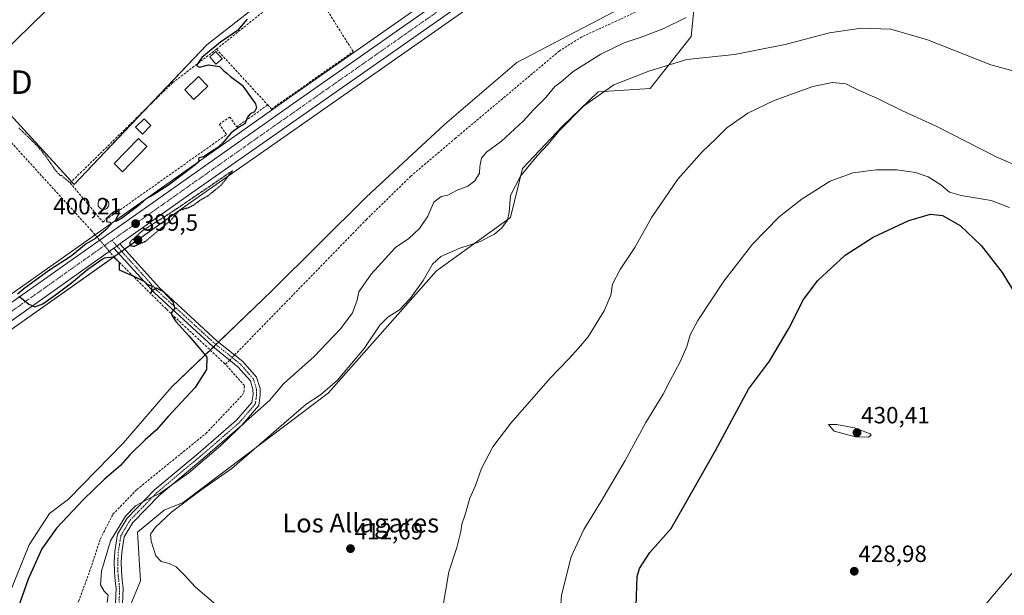
# Model space of a CAD drawing. Units: metres. Extents: x 638518 to 641986, y 4711306 to 4713689.
# Drawn here: x 640665 to 641084, y 4712914 to 4713159 of the extents above; entities that cross this region are included whole.
import ezdxf
from ezdxf.enums import TextEntityAlignment as Align

# ---------------------------------------------------------------- set-up
doc = ezdxf.new("R2010")
doc.units = ezdxf.units.M
doc.header["$MEASUREMENT"] = 0
for name, pattern in [('TRAZO_Y_PUNTO', [1, 0.5, -0.25, 0, -0.25]), ('TRAZOS', [0.75, 0.5, -0.25]), ('TRAZOS2', [0.375, 0.25, -0.125]), ('TRAZOSX2', [1.5, 1, -0.5])]:
    doc.linetypes.add(name, pattern=pattern)
doc.layers.get('0').update_dxf_attribs({"lineweight": 5})
for name, color, linetype, lineweight in [('Alambrada', 19, 'TRAZOS', 0), ('Camino', 19, 'Continuous', 0), ('Camino Cxs', 19, 'Continuous', 0), ('Camino eje', 39, 'TRAZO_Y_PUNTO', 13), ('Carretera de calzada única', 19, 'Continuous', 13), ('Carretera de calzada única Cxs', 19, 'Continuous', 13), ('Carretera de calzada única eje', 19, 'TRAZO_Y_PUNTO', 0), ('Carátula', 7, 'Continuous', 5), ('Corriente artificial lineal', 5, 'TRAZOSX2', 13), ('Corriente artificial lineal oculto', 135, 'TRAZO_Y_PUNTO', 13), ('Cultivos herbáceos CxS', 92, 'Continuous', 0), ('Curva de nivel maestra', 36, 'Continuous', 30), ('Curva de nivel maestra depresión', 36, 'TRAZOS2', 30), ('Curva de nivel normal', 36, 'Continuous', 0), ('Edificación', 1, 'Continuous', 13), ('Edificación Cxs', 1, 'Continuous', 13), ('Edificación ligera', 1, 'Continuous', 0), ('Edificación ligera Cxs', 1, 'Continuous', 0), ('Estanque', 2, 'Continuous', 0), ('Estanque Cxs', 2, 'Continuous', 0), ('Matorral', 135, 'Continuous', 0), ('Matorral CxS', 135, 'Continuous', 0), ('Muro lineal', 1, 'TRAZOSX2', 13), ('Núcleo urbano', 19, 'Continuous', 0), ('Núcleo urbano CxS', 19, 'Continuous', 0), ('Puente lineal', 2, 'TRAZOS2', 0), ('Punto de cota en terreno', 7, 'Continuous', 0), ('Rótulo de punto de cota en terreno', 19, 'Continuous', 0), ('Tendido', 6, 'Continuous', 0), ('Texto cartográfico', 19, 'Continuous', 0), ('Torre de tendido puntual', 7, 'Continuous', 0)]:
    doc.layers.add(name, color=color, linetype=linetype, lineweight=lineweight)
doc.styles.add('Arial', font='txt', dxfattribs={"height": 0.2})

# ---------------------------------------------------------------- blocks, each defined once
blk = doc.blocks.new('*U152')
at = {"layer": 'Cultivos herbáceos CxS', "color": 92, "linetype": 'Continuous', "lineweight": 0}
blk.add_polyline3d([(640651.37, 4712804.95, 409.38), (640671.41, 4712838.37, 409.54), (640683.44, 4712873.12, 407.99), (640701.47, 4712898.52, 405.63), (640711.49, 4712908.54, 406.85), (640716.17, 4712919.9, 407.4), (640714.83, 4712940.62, 408.32), (640726.19, 4712949.98, 408.59), (640734.21, 4712953.32, 409.59), (640796, 4712999.77, 410.14), (640842.09, 4713051.89, 410.59), (640873.49, 4713074.62, 410.22), (640878.68, 4713095.47, 409.59), (640895.53, 4713113.35, 409.45), (640910.89, 4713128.05, 409.74), (640932.94, 4713129.39, 411.85), (640950.44, 4713151.61, 407.29), (640951.64, 4713164.14, 404.55)], dxfattribs=at)
blk = doc.blocks.new('*U154')
at = {"layer": 'Núcleo urbano CxS', "color": 19, "linetype": 'Continuous', "lineweight": 0}
for points in [[(640878.6, 4713179.92, 400.87), (640739.75, 4713082.59, 399.89), (640709.01, 4713060.84, 399.92), (640706.55, 4713059.1, 399.79), (640653.97, 4713021.9, 399.57)], [(640646.84, 4713032.03, 399.43), (640779.57, 4713125.65, 400.47), (640927.73, 4713229.52, 401.27)]]:
    blk.add_polyline3d(points, dxfattribs=at)
blk = doc.blocks.new('*U174')
at = {"layer": 'Curva de nivel normal', "color": 36, "linetype": 'Continuous', "lineweight": 0}
blk.add_polyline3d([(640701.88, 4712910.76, 405), (640702.3, 4712913.78, 405), (640700.66, 4712915.54, 405), (640699.1, 4712918.22, 405), (640699.52, 4712924.06, 405), (640703.32, 4712937.02, 405), (640709.74, 4712947.47, 405), (640713.95, 4712951.86, 405), (640719.24, 4712954.64, 405), (640724.51, 4712957.23, 405), (640736.74, 4712965.93, 405), (640750.36, 4712977.48, 405), (640761.06, 4712987.88, 405), (640770.96, 4712996.64, 405), (640776.96, 4713003.78, 405), (640789.96, 4713015.47, 405), (640801.29, 4713027.35, 405), (640806.29, 4713034.05, 405), (640808.29, 4713039.37, 405), (640809.08, 4713042.95, 405), (640814.21, 4713050.48, 405), (640824.66, 4713061.76, 405), (640830.24, 4713065.6, 405), (640834.83, 4713069.93, 405), (640838.34, 4713075.18, 405), (640840.89, 4713081.02, 405), (640844.05, 4713083.45, 405), (640846.89, 4713084.09, 405), (640850.82, 4713086.2, 405), (640855.41, 4713087.92, 405), (640858.43, 4713090.14, 405), (640860.43, 4713093.48, 405), (640860.51, 4713096.21, 405), (640861.14, 4713099.77, 405), (640863.36, 4713102.37, 405), (640869.69, 4713107.04, 405), (640878.96, 4713115.56, 405), (640883.35, 4713120.35, 405), (640888.58, 4713125.68, 405), (640892.35, 4713130.26, 405), (640894.94, 4713132.16, 405), (640900.28, 4713136.63, 405), (640911.94, 4713144.1, 405), (640921.94, 4713148.87, 405), (640929.51, 4713151.4, 405), (640938.83, 4713154.97, 405), (640948.36, 4713159.64, 405)], dxfattribs=at)
blk = doc.blocks.new('*U176')
at = {"layer": 'Curva de nivel normal', "color": 36, "linetype": 'Continuous', "lineweight": 0}
blk.add_polyline3d([(640748.2, 4712909.91, 410), (640739.53, 4712917.22, 410), (640734.67, 4712922.51, 410), (640731.23, 4712925.84, 410), (640728.37, 4712927.28, 410), (640724.97, 4712928.15, 410), (640722.57, 4712930.52, 410), (640720.62, 4712936.75, 410), (640720.4, 4712939.84, 410), (640722.49, 4712942.83, 410), (640729.36, 4712949.16, 410), (640735.53, 4712953.89, 410), (640741.81, 4712958.52, 410), (640755.03, 4712967.76, 410), (640786.63, 4712995.19, 410), (640792.75, 4712999.08, 410), (640799.89, 4713005.4, 410), (640811.29, 4713018.84, 410), (640817.95, 4713028.76, 410), (640821.29, 4713032.15, 410), (640826.29, 4713035.27, 410), (640830.98, 4713040.2, 410), (640836.38, 4713047.74, 410), (640840.31, 4713054.63, 410), (640843.87, 4713057.97, 410), (640851.94, 4713061.47, 410), (640860.34, 4713064.25, 410), (640866.72, 4713067.5, 410), (640869.9, 4713070.12, 410), (640872.23, 4713073.37, 410), (640872.96, 4713076.8, 410), (640873.52, 4713083.88, 410), (640877.83, 4713092.16, 410), (640884.85, 4713100.81, 410), (640889.56, 4713105.81, 410), (640894.18, 4713111.25, 410), (640904.67, 4713121.89, 410), (640917.47, 4713131.04, 410), (640932.47, 4713136.8, 410), (640948.54, 4713141.76, 410), (640968.8, 4713143.9, 410), (640990.47, 4713148.24, 410), (641009.31, 4713153.14, 410), (641022.8, 4713155.14, 410), (641035.42, 4713154.65, 410), (641051, 4713150.14, 410), (641077.93, 4713139.55, 410), (641086.89, 4713137.11, 410)], dxfattribs=at)
blk = doc.blocks.new('*U178')
at = {"layer": 'Curva de nivel normal', "color": 36, "linetype": 'Continuous', "lineweight": 0}
blk.add_polyline3d([(640894.74, 4712906.19, 420), (640895.25, 4712913.84, 420), (640899.37, 4712930.17, 420), (640904.71, 4712941.83, 420), (640912.01, 4712953.5, 420), (640922.35, 4712971.16, 420), (640931.18, 4712987.38, 420), (640938.56, 4712999.37, 420), (640941.53, 4713005.13, 420), (640945.79, 4713013.18, 420), (640948.56, 4713019.7, 420), (640949.93, 4713024.67, 420), (640953.27, 4713030.79, 420), (640964.35, 4713047.5, 420), (640976.49, 4713063.24, 420), (640987.9, 4713074.89, 420), (640997.59, 4713082.51, 420), (641009.6, 4713090.03, 420), (641019.17, 4713093.6, 420), (641029.26, 4713094.82, 420), (641037.91, 4713094.81, 420), (641045.82, 4713093.72, 420), (641051.27, 4713091.83, 420), (641056.7, 4713088.46, 420), (641060.34, 4713085.4, 420), (641065.24, 4713083.88, 420), (641078.13, 4713081.75, 420), (641085.81, 4713078.77, 420)], dxfattribs=at)
blk = doc.blocks.new('*U181')
at = {"layer": 'Curva de nivel normal', "color": 36, "linetype": 'Continuous', "lineweight": 0}
blk.add_polyline3d([(641099.24, 4712937.47, 430), (641078.58, 4712913.48, 430), (641053.58, 4712883.02, 430), (641027.15, 4712853.08, 430), (641011.71, 4712837.17, 430), (641005.46, 4712829.85, 430), (640999.82, 4712823.52, 430), (640993.78, 4712815.86, 430), (640987.3, 4712808.86, 430), (640985.44, 4712805.86, 430), (640985.92, 4712803.86, 430), (640984.83, 4712800.19, 430), (640979.66, 4712790.53, 430), (640976.46, 4712782.19, 430), (640974.7, 4712774.2, 430), (640973.2, 4712760.2, 430), (640970.89, 4712747.54, 430), (640968.69, 4712741.87, 430), (640967.08, 4712736.87, 430), (640963.66, 4712728.68, 430), (640960.17, 4712722.46, 430), (640955.05, 4712716.02, 430)], dxfattribs=at)
blk = doc.blocks.new('*U182')
at = {"layer": 'Curva de nivel normal', "color": 36, "linetype": 'Continuous', "lineweight": 0}
blk.add_polyline3d([(640844.62, 4712907.84, 415), (640847.26, 4712923.82, 415), (640850.67, 4712934.13, 415), (640852.46, 4712941, 415), (640852.9, 4712944.11, 415), (640854.21, 4712948.18, 415), (640856.18, 4712955.13, 415), (640858.68, 4712960.55, 415), (640861.28, 4712967.74, 415), (640866.1, 4712977.01, 415), (640873.68, 4712987.01, 415), (640890.4, 4713006.19, 415), (640898.39, 4713014.38, 415), (640902.43, 4713018.96, 415), (640906.55, 4713023.83, 415), (640913.41, 4713034.8, 415), (640916.19, 4713041.56, 415), (640916.98, 4713046.15, 415), (640920.16, 4713052.4, 415), (640926.41, 4713061.82, 415), (640933.66, 4713074.73, 415), (640944.77, 4713090.81, 415), (640955.13, 4713102.48, 415), (640960.79, 4713107.88, 415), (640965.66, 4713112.69, 415), (640974.48, 4713118.94, 415), (640985.8, 4713124.32, 415), (641002.14, 4713130.24, 415), (641010.59, 4713132.02, 415), (641016.26, 4713131.39, 415), (641021.28, 4713128.87, 415), (641029.36, 4713125.28, 415), (641040.28, 4713120, 415), (641054.61, 4713113.48, 415), (641080.25, 4713100.41, 415), (641091.94, 4713095.21, 415)], dxfattribs=at)
blk = doc.blocks.new('*U185')
at = {"layer": 'Curva de nivel maestra', "color": 36, "linetype": 'Continuous', "lineweight": 30}
blk.add_polyline3d([(640926.99, 4712909.29, 425), (640927.38, 4712921.84, 425), (640928.46, 4712925.25, 425), (640932.83, 4712931.98, 425), (640941.92, 4712942.14, 425), (640948.36, 4712953.44, 425), (640960.83, 4712975.37, 425), (640974.87, 4713001.49, 425), (640983.69, 4713013.49, 425), (640992, 4713027.34, 425), (640998.24, 4713039.66, 425), (641004.26, 4713047.74, 425), (641015.9, 4713058.47, 425), (641027.85, 4713066.15, 425), (641042.98, 4713073.29, 425), (641052.25, 4713075.95, 425), (641057.35, 4713075.36, 425), (641064.86, 4713071.12, 425), (641073.76, 4713062.66, 425), (641082.73, 4713051.1, 425), (641090.76, 4713038.1, 425)], dxfattribs=at)
blk = doc.blocks.new('5PATER')
at = {"layer": 'Carátula', "linetype": 'Continuous', "lineweight": 5}
h = blk.add_hatch(color=250, dxfattribs=at)
edge = h.paths.add_edge_path()
edge.add_ellipse((0, 0.01), major_axis=(-1.33, -1.34), ratio=0.999422, start_angle=0, end_angle=360)
blk = doc.blocks.new('5TTEND')
blk.add_text('5TTEND', height=10).set_placement((0, 0), align=Align.MIDDLE_CENTER)

msp = doc.modelspace()

# ---------------------------------------------------------------- linework, layer by layer
at = {"layer": 'Alambrada', "color": 19, "linetype": 'TRAZOS', "lineweight": 0}
msp.add_polyline3d([(640664.3, 4713112.66, 400), (640665.76, 4713111.27, 399.55), (640667.21, 4713109.89, 399.48), (640668.63, 4713108.5, 399.64), (640670.07, 4713107.09, 399.59), (640671.46, 4713105.68, 399.38), (640672.85, 4713104.24, 399.17), (640673.15, 4713103.92, 399.19), (640674.44, 4713102.4, 399.34), (640675.64, 4713100.8, 399.47), (640676.78, 4713099.15, 399.53), (640677.91, 4713097.48, 399.45), (640679.05, 4713095.84, 399.57), (640680.26, 4713094.23, 399.54), (640680.3, 4713094.17, 399.54), (640681.71, 4713092.74, 399.4), (640682.14, 4713092.5, 399.4), (640682.53, 4713092.42, 399.4), (640686.19, 4713089.29, 401.71)], dxfattribs=at)
at = {"layer": 'Camino', "color": 19, "linetype": 'Continuous', "lineweight": 0}
for points in [[(640704.83, 4713061.55, 399.96), (640706.06, 4713062.42, 400.01), (640707.29, 4713063.29, 400)], [(640705.53, 4712910.55, 405.49), (640705.72, 4712916.64, 405.59), (640705.37, 4712919.89, 405.66), (640704.99, 4712923.91, 405.71), (640704.93, 4712927.97, 405.66), (640705.17, 4712932.37, 405.36), (640706.33, 4712939.74, 405.3), (640710.42, 4712946.6, 404.9), (640721.97, 4712958.52, 404.65), (640740.63, 4712974.08, 403.9), (640757.03, 4712988.26, 404.22), (640763.54, 4712995.86, 403.7), (640764.01, 4712999.28, 403.14), (640763.97, 4713001.39, 402.85), (640762.85, 4713005.11, 402.38), (640757.57, 4713011.07, 401.58), (640746.84, 4713019.66, 400.73), (640722.04, 4713042.46, 399.9), (640704.83, 4713061.55, 399.96)], [(640707.29, 4713063.29, 400), (640724.18, 4713044.58, 400.03), (640748.8, 4713021.94, 400.75), (640759.65, 4713013.25, 401.99), (640765.53, 4713006.61, 402.53), (640766.97, 4713001.85, 403.06), (640767.01, 4712999.1, 403.38), (640766.4, 4712994.58, 404.25), (640759.17, 4712986.14, 405.02), (640742.57, 4712971.8, 404.98), (640724.01, 4712956.32, 405.49), (640712.82, 4712944.76, 406.1), (640709.21, 4712938.7, 406.77), (640708.15, 4712932.05, 406.46), (640707.93, 4712927.91, 406.42), (640707.99, 4712924.07, 406.27), (640708.35, 4712920.19, 406.07), (640708.72, 4712916.76, 405.93), (640708.51, 4712910.07, 406.01)]]:
    msp.add_polyline3d(points, dxfattribs=at)
at = {"layer": 'Camino Cxs', "color": 19, "linetype": 'Continuous', "lineweight": 0}
msp.add_polyline3d([(640705.53, 4712910.55, 405.49), (640705.72, 4712916.64, 405.59), (640705.37, 4712919.89, 405.66), (640704.99, 4712923.91, 405.71), (640704.93, 4712927.97, 405.66), (640705.17, 4712932.37, 405.36), (640706.33, 4712939.74, 405.3), (640710.42, 4712946.6, 404.9), (640721.97, 4712958.52, 404.65), (640740.63, 4712974.08, 403.9), (640757.03, 4712988.26, 404.22), (640763.54, 4712995.86, 403.7), (640764.01, 4712999.28, 403.14), (640763.97, 4713001.39, 402.85), (640762.85, 4713005.11, 402.38), (640757.57, 4713011.07, 401.58), (640746.84, 4713019.66, 400.73), (640722.04, 4713042.46, 399.9), (640704.83, 4713061.55, 399.96), (640706.06, 4713062.42, 400.01), (640707.29, 4713063.29, 400), (640724.18, 4713044.58, 400.03), (640748.8, 4713021.94, 400.75), (640759.65, 4713013.25, 401.99), (640765.53, 4713006.61, 402.53), (640766.97, 4713001.85, 403.06), (640767.01, 4712999.1, 403.38), (640766.4, 4712994.58, 404.25), (640759.17, 4712986.14, 405.02), (640742.57, 4712971.8, 404.98), (640724.01, 4712956.32, 405.49), (640712.82, 4712944.76, 406.1), (640709.21, 4712938.7, 406.77), (640708.15, 4712932.05, 406.46), (640707.93, 4712927.91, 406.42), (640707.99, 4712924.07, 406.27), (640708.35, 4712920.19, 406.07), (640708.72, 4712916.76, 405.93), (640708.51, 4712910.07, 406.01)], dxfattribs=at)
at = {"layer": 'Camino eje', "color": 39, "linetype": 'TRAZO_Y_PUNTO', "lineweight": 13}
msp.add_polyline3d([(640703.91, 4713064.8, 400.09), (640714.67, 4713052.88, 400.14), (640723.11, 4713043.52, 399.97), (640735.51, 4713032.12, 400.2), (640747.82, 4713020.8, 400.79), (640758.61, 4713012.16, 401.84), (640764.19, 4713005.86, 402.47), (640764.91, 4713003.48, 402.66), (640765.47, 4713001.62, 402.95), (640765.49, 4713000.25, 403.12), (640765.51, 4712999.19, 403.26), (640765.28, 4712997.48, 403.53), (640764.97, 4712995.22, 403.96), (640758.1, 4712987.2, 404.59), (640749.8, 4712980.03, 404.16), (640741.6, 4712972.94, 404.45), (640722.99, 4712957.42, 404.99), (640717.4, 4712951.64, 405.41), (640711.62, 4712945.68, 405.45), (640707.77, 4712939.22, 405.99), (640707.19, 4712935.54, 405.95), (640706.66, 4712932.21, 405.77), (640706.54, 4712930.01, 405.76), (640706.43, 4712927.94, 405.76), (640706.49, 4712923.99, 405.79), (640706.68, 4712921.98, 405.82), (640706.86, 4712920.04, 405.81), (640707.22, 4712916.7, 405.77), (640707.02, 4712910.31, 405.7)], dxfattribs=at)
at = {"layer": 'Carretera de calzada única', "color": 19, "linetype": 'Continuous', "lineweight": 13}
for points in [[(641095.13, 4713274.9, 405.74), (641094.11, 4713273.98, 405.74), (641082.62, 4713262.04, 405.62), (641073.21, 4713252.52, 405.33), (641070.07, 4713250.09, 405.24), (641066.63, 4713248.02, 405.09), (641058.71, 4713244.69, 404.83), (641052.83, 4713243.22, 404.66), (641046.89, 4713242.68, 404.35), (641031.88, 4713243.3, 403.92), (641005.17, 4713245.39, 402.72), (640997.18, 4713245.17, 402.46), (640988.24, 4713244.18, 402.22), (640974.58, 4713241.18, 401.8), (640960.27, 4713236.61, 401.57), (640949.69, 4713231.88, 401.46), (640937.53, 4713224.95, 401.36), (640916.53, 4713210.65, 401.32), (640876.87, 4713182.37, 401.02), (640738.02, 4713085.04, 400.07), (640707.29, 4713063.29, 400)], [(640460.59, 4712896.3, 398.94), (640476.81, 4712908.43, 399.06), (640525.83, 4712943.61, 399.24), (640648.57, 4713029.58, 399.79), (640781.3, 4713123.2, 400.58), (640929.45, 4713227.06, 401.53), (640942.68, 4713235.28, 401.75), (640955.73, 4713241.73, 401.97), (640961.35, 4713243.83, 402.07), (640969, 4713246.11, 402.17), (640985.75, 4713249.85, 402.53), (640993.67, 4713251, 402.7), (641002.14, 4713251.42, 402.9)], [(640704.83, 4713061.55, 399.96), (640652.24, 4713024.35, 399.7), (640529.52, 4712938.4, 399.09), (640480.58, 4712903.28, 398.76), (640473.62, 4712898.07, 398.65)], [(640704.83, 4713061.55, 399.96), (640706.06, 4713062.42, 400.01), (640707.29, 4713063.29, 400)]]:
    msp.add_polyline3d(points, dxfattribs=at)
at = {"layer": 'Carretera de calzada única Cxs', "color": 19, "linetype": 'Continuous', "lineweight": 13}
for points in [[(640648.57, 4713029.58, 399.79), (640781.3, 4713123.2, 400.58), (640929.45, 4713227.06, 401.53)], [(640876.87, 4713182.37, 401.02), (640738.02, 4713085.04, 400.07), (640707.29, 4713063.29, 400), (640706.06, 4713062.42, 400.01), (640704.83, 4713061.55, 399.96), (640652.24, 4713024.35, 399.7)]]:
    msp.add_polyline3d(points, dxfattribs=at)
at = {"layer": 'Carretera de calzada única eje', "color": 19, "linetype": 'TRAZO_Y_PUNTO', "lineweight": 0}
for points in [[(640703.91, 4713064.8, 400.09), (640759.66, 4713104.12, 400.43), (640829.08, 4713152.78, 400.88), (640866.12, 4713178.75, 401.15), (640885.95, 4713192.89, 401.26), (640922.99, 4713218.85, 401.52), (640933.49, 4713226, 401.56), (640940.1, 4713230.11, 401.63), (640946.18, 4713233.58, 401.68), (640952.71, 4713236.8, 401.75), (640958, 4713239.17, 401.83), (640960.81, 4713240.22, 401.86), (640964.63, 4713241.36, 401.86), (640971.79, 4713243.64, 402.01), (640980.16, 4713245.51, 402.19), (640986.99, 4713247.01, 402.4), (640990.95, 4713247.59, 402.52), (640995.42, 4713248.08, 402.63), (640999.66, 4713248.29, 402.75), (641003.37, 4713248.41, 402.86), (641003.94, 4713248.39, 402.88)], [(640470.69, 4712899.86, 398.9), (640478.69, 4712905.85, 398.94), (640527.67, 4712941, 399.24), (640589.04, 4712983.99, 399.64), (640650.4, 4713026.96, 399.87), (640693.29, 4713057.31, 400.03), (640703.91, 4713064.8, 400.09)]]:
    msp.add_polyline3d(points, dxfattribs=at)
at = {"layer": 'Corriente artificial lineal', "color": 5, "linetype": 'TRAZOSX2', "lineweight": 13}
for points in [[(641098.99, 4713163.1, 408.44), (641097.4, 4713162.82, 408.35), (641079.36, 4713214.43, 404.67), (641078.36, 4713216.08, 404.56), (641075.86, 4713219.01, 404.24), (641074.39, 4713220.26, 404.2), (641072.79, 4713221.35, 404.18), (641069.31, 4713222.99, 404.06), (641067.45, 4713223.53, 403.98), (641063.63, 4713224, 403.31), (641061.7, 4713223.93, 403), (640975.66, 4713184.89, 402.91), (640920.13, 4713158.88, 402.75), (640903.93, 4713151.45, 402.37), (640894.37, 4713145.44, 402.34), (640850.17, 4713108.33, 403.13), (640831.12, 4713092.13, 402.39), (640812.29, 4713073.76, 401.79), (640756.16, 4713016.04, 401.82)], [(640696.77, 4713067.23, 399.88), (640695.2, 4713069.04, 399.75), (640627.89, 4713143.01, 398.25)], [(640752.26, 4713012.04, 401.06), (640752.01, 4713012.32, 401.02), (640726.99, 4713035.65, 399.85), (640705.96, 4713056.6, 399.8), (640704.84, 4713057.9, 399.78)], [(640628.15, 4712804.97, 402.59), (640647.01, 4712827.46, 402.26), (640657.38, 4712844.67, 402.46), (640666.52, 4712862.16, 402.59), (640677.38, 4712886.98, 402.39), (640689.76, 4712911.21, 402.15), (640694.43, 4712923.76, 402.36), (640699.06, 4712937.83, 402.73), (640704.37, 4712948.26, 402.33), (640714.54, 4712958.77, 402.32), (640743.97, 4712982.68, 402.34), (640759.53, 4712999.06, 402.6), (640760.11, 4713000.28, 402.56), (640760.37, 4713003.03, 402.23), (640752.26, 4713012.04, 401.06)], [(640754.06, 4713013.88, 401.45), (640752.26, 4713012.04, 401.06)]]:
    msp.add_polyline3d(points, dxfattribs=at)
at = {"layer": 'Corriente artificial lineal oculto', "color": 135, "linetype": 'TRAZO_Y_PUNTO', "lineweight": 13}
for points in [[(640704.84, 4713057.9, 399.78), (640696.77, 4713067.23, 399.88)], [(640756.16, 4713016.04, 401.82), (640754.06, 4713013.88, 401.45)]]:
    msp.add_polyline3d(points, dxfattribs=at)
at = {"layer": 'Cultivos herbáceos CxS', "color": 92, "linetype": 'Continuous', "lineweight": 0}
for points in [[(640646.84, 4713032.03, 399.43), (640696.76, 4713067.24, 399.88), (640779.57, 4713125.65, 400.47), (640927.73, 4713229.52, 401.27), (640927.87, 4713229.61, 401.28), (640941.02, 4713237.78, 401.74), (640940.96, 4713237.87, 401.73), (641004.53, 4713279.75, 401.73), (641017.38, 4713288.22, 401.84), (641044.65, 4713306.18, 401.8), (641044.58, 4713307.04, 401.79), (641044.42, 4713308.72, 401.76), (641044.01, 4713313.29, 401.62), (641043.84, 4713315.13, 401.58), (641043.09, 4713319.2, 401.45), (641043.08, 4713319.23, 401.45), (641042.78, 4713320.84, 401.36), (641042.49, 4713322.42, 401.27), (641041.85, 4713325.87, 399.46)], [(641013.32, 4713314.32, 401.29), (641001, 4713303.75, 401.42), (640998.14, 4713301.3, 401.41), (640988.48, 4713294.89, 401.19), (640977.88, 4713287.87, 401.29), (640869.41, 4713215.96, 400.39), (640839.76, 4713200.05, 400.12), (640806.79, 4713192.09, 399.36), (640797.81, 4713189.92, 399.17), (640791.07, 4713184.64, 399.32), (640744.29, 4713147.98, 399.32), (640718.86, 4713121.24, 399.49), (640687.88, 4713088.67, 399.78), (640686.78, 4713089.87, 399.65)], [(640686.78, 4713089.87, 399.65), (640634.27, 4713147.09, 398.87), (640631.75, 4713149.85, 398.35), (640631.47, 4713150.15, 398.25), (640686.8, 4713218.24, 397.16), (640687.88, 4713219.57, 396.94), (640726.93, 4713281.77, 396.33)], [(640927.73, 4713229.52, 401.27), (640779.57, 4713125.65, 400.47), (640646.84, 4713032.03, 399.43)], [(640631.47, 4713150.15, 398.25), (640687.88, 4713088.67, 399.78), (640744.29, 4713147.98, 399.32), (640791.07, 4713184.64, 399.32)], [(640653.97, 4713021.9, 399.57), (640706.55, 4713059.1, 399.79), (640709.01, 4713060.84, 399.92), (640739.75, 4713082.59, 399.89), (640878.6, 4713179.92, 400.87)], [(640878.6, 4713179.92, 400.87), (640739.75, 4713082.59, 399.89), (640709.31, 4713061.05, 399.91), (640709.01, 4713060.84, 399.92), (640708.08, 4713060.18, 399.9), (640706.85, 4713059.31, 399.82), (640706.55, 4713059.1, 399.79), (640704.84, 4713057.89, 399.78), (640653.97, 4713021.9, 399.57)], [(640660.06, 4712913.89, 399.65), (640668.74, 4712935.27, 399.67), (640677.42, 4712948.64, 399.64), (640685.44, 4712954.66, 399.68), (640708.82, 4712978.72, 399.69), (640729.22, 4713002.19, 399.72), (640745.76, 4713018.14, 400.54), (640747.11, 4713019.44, 400.76), (640748.2, 4713020.49, 400.82), (640749.29, 4713021.55, 400.8), (640771.93, 4713043.37, 400.22), (640812.12, 4713083.25, 401.3), (640845.43, 4713114.15, 402.48), (640876.24, 4713140.57, 401.55), (640939.45, 4713173.66, 402.17), (640952, 4713173.81, 403.2), (640953.98, 4713173.83, 403.36)], [(640939.45, 4713173.66, 402.17), (640876.24, 4713140.57, 401.55), (640845.43, 4713114.15, 402.48), (640812.12, 4713083.25, 401.3), (640771.93, 4713043.37, 400.22), (640729.22, 4713002.19, 399.72), (640708.82, 4712978.71, 399.69), (640685.44, 4712954.66, 399.68), (640677.42, 4712948.64, 399.64), (640668.74, 4712935.27, 399.67), (640660.06, 4712913.89, 399.65)], [(640711.49, 4712908.54, 406.85), (640716.17, 4712919.9, 407.4), (640714.83, 4712940.62, 408.32), (640726.19, 4712949.98, 408.59), (640734.2, 4712953.32, 409.59), (640796, 4712999.77, 410.14), (640842.09, 4713051.89, 410.59), (640873.49, 4713074.62, 410.22), (640878.67, 4713095.48, 409.59), (640895.53, 4713113.35, 409.45), (640910.89, 4713128.05, 409.74), (640932.94, 4713129.39, 411.85), (640950.44, 4713151.61, 407.29), (640951.64, 4713164.14, 404.55)]]:
    msp.add_polyline3d(points, dxfattribs=at)
at = {"layer": 'Curva de nivel maestra', "color": 36, "linetype": 'Continuous', "lineweight": 30}
for points in [[(640761.49, 4713158.94, 400), (640757.38, 4713154.13, 400), (640750.17, 4713149.14, 400), (640742.14, 4713142.66, 400), (640740.01, 4713139.24, 400), (640741.16, 4713138.58, 400), (640745.01, 4713139.46, 400), (640749.78, 4713138.8, 400), (640751.58, 4713136.96, 400), (640752.8, 4713135.97, 400), (640754.37, 4713134.54, 400), (640759.4, 4713130.86, 400), (640765.03, 4713122.96, 400), (640765.49, 4713121.21, 400), (640764.63, 4713119.53, 400), (640762.81, 4713118.66, 400), (640761.68, 4713117.29, 400), (640760.48, 4713114.41, 400), (640758.3, 4713113.1, 400), (640754.66, 4713110.65, 400), (640751.1, 4713106.37, 400), (640748.66, 4713104.01, 400), (640746.3, 4713102.6, 400), (640742.97, 4713100.39, 400), (640740.97, 4713099.88, 400), (640740.81, 4713099.14, 400), (640741.34, 4713098.7, 400), (640738.53, 4713096.22, 400), (640727.98, 4713088.38, 400), (640721.31, 4713084, 400), (640718.54, 4713082.46, 400), (640714.89, 4713079.2, 400), (640708.01, 4713074.14, 400), (640705.68, 4713072.92, 400), (640705.76, 4713073.95, 400), (640706.96, 4713075.98, 400), (640707.08, 4713078.06, 400), (640704.48, 4713076.89, 400), (640701.45, 4713074.18, 400), (640701.7, 4713072.87, 400), (640703.2, 4713072.52, 400), (640703.42, 4713071.62, 400), (640701.4, 4713069.34, 400), (640696.96, 4713065.62, 400), (640692.99, 4713063.4, 400), (640686.67, 4713058.17, 400), (640677.44, 4713052.09, 400), (640666.53, 4713044.15, 400), (640663.81, 4713041.91, 400)], [(640664.33, 4713041.15, 400), (640666.2, 4713039.67, 400), (640668.59, 4713037.62, 400), (640671.12, 4713036.55, 400), (640674.57, 4713037.81, 400), (640679.95, 4713041.62, 400), (640686.7, 4713046.8, 400), (640693.76, 4713052.51, 400), (640700.71, 4713057.35, 400), (640704.62, 4713057.86, 400), (640707, 4713055.57, 400), (640707.05, 4713052.23, 400), (640714.13, 4713049.14, 400), (640717.81, 4713047.32, 400), (640719.06, 4713046.07, 400), (640720.99, 4713045.49, 400), (640720.72, 4713042.49, 400), (640721.31, 4713043.68, 400), (640722.78, 4713044.66, 400), (640725.55, 4713043.26, 400), (640729.88, 4713038.63, 400), (640730.69, 4713035.83, 400), (640729.2, 4713033.95, 400), (640729.58, 4713032.76, 400), (640731.15, 4713030.33, 400), (640736.72, 4713024.24, 400), (640741.78, 4713018.3, 400), (640744.27, 4713015.13, 400), (640744.16, 4713009.87, 400), (640739.4, 4713002.17, 400), (640727.87, 4712989.83, 400), (640722.72, 4712983.99, 400), (640718.04, 4712979.98, 400), (640711.64, 4712973.6, 400), (640707.64, 4712968.96, 400), (640700.68, 4712963, 400), (640691.81, 4712954.56, 400), (640680.36, 4712942.38, 400), (640674.15, 4712933.54, 400), (640668.3, 4712920.72, 400), (640663.72, 4712907.81, 400)]]:
    msp.add_polyline3d(points, dxfattribs=at)
at = {"layer": 'Curva de nivel maestra depresión', "color": 36, "linetype": 'TRAZOS2', "lineweight": 30}
msp.add_polyline3d([(640713.39, 4713062.32, 400), (640718.32, 4713064.49, 400), (640724.08, 4713069.31, 400), (640728.91, 4713073.21, 400), (640732.64, 4713077.6, 400), (640734.98, 4713078.34, 400), (640736.68, 4713078.82, 400), (640738.88, 4713079.96, 400), (640741.28, 4713081.74, 400), (640745.03, 4713083.97, 400), (640750.49, 4713088.4, 400), (640755.23, 4713094.41, 400), (640733.85, 4713079.87, 400), (640728.72, 4713076.36, 400), (640716.91, 4713068.9, 400), (640711.52, 4713064.04, 400), (640711.62, 4713062.7, 400), (640713.39, 4713062.32, 400)], dxfattribs=at)
at = {"layer": 'Curva de nivel normal', "color": 36, "linetype": 'Continuous', "lineweight": 0}
msp.add_polyline3d([(641025.92, 4712981.12, 430), (641027, 4712981.89, 430), (641026.59, 4712982.46, 430), (641019.95, 4712985.07, 430), (641012.31, 4712986.52, 430), (641008.83, 4712986.45, 430), (641011.25, 4712983.63, 430), (641020.28, 4712981.22, 430), (641025.92, 4712981.12, 430)], dxfattribs=at)
at = {"layer": 'Edificación', "color": 1, "linetype": 'Continuous', "lineweight": 13}
for points in [[(640750.8, 4713142.09, 402.56), (640748.19, 4713139.86, 402.64), (640745.57, 4713142.94, 404.58), (640748.19, 4713145.17, 402.92), (640750.8, 4713142.09, 402.56)], [(640744.72, 4713130.48, 401.93), (640738.84, 4713124.84, 401.24), (640734.94, 4713128.9, 402.01), (640740.84, 4713134.55, 402.28), (640744.72, 4713130.48, 401.93)], [(640720.53, 4713113.65, 402.32), (640716.91, 4713110.08, 401.32), (640713.98, 4713113.01, 402.43), (640717.61, 4713116.59, 401.91), (640720.53, 4713113.65, 402.32)]]:
    msp.add_polyline3d(points, dxfattribs=at)
at = {"layer": 'Edificación Cxs', "color": 1, "linetype": 'Continuous', "lineweight": 13}
for points in [[(640750.8, 4713142.09, 402.56), (640748.19, 4713139.86, 402.64), (640745.57, 4713142.94, 404.58), (640748.19, 4713145.17, 402.92), (640750.8, 4713142.09, 402.56)], [(640744.72, 4713130.48, 401.93), (640738.84, 4713124.84, 401.24), (640734.94, 4713128.9, 402.01), (640740.84, 4713134.55, 402.28), (640744.72, 4713130.48, 401.93)], [(640720.53, 4713113.65, 402.32), (640716.91, 4713110.08, 401.32), (640713.98, 4713113.01, 402.43), (640717.61, 4713116.59, 401.91), (640720.53, 4713113.65, 402.32)]]:
    msp.add_polyline3d(points, close=True, dxfattribs=at)
at = {"layer": 'Edificación ligera', "color": 1, "linetype": 'Continuous', "lineweight": 0}
msp.add_polyline3d([(640718.87, 4713104.74, 399.92), (640708.51, 4713094.01, 399.89), (640704.88, 4713097.51, 399.88), (640715.24, 4713108.24, 402.09), (640718.87, 4713104.74, 399.92)], dxfattribs=at)
at = {"layer": 'Edificación ligera Cxs', "color": 1, "linetype": 'Continuous', "lineweight": 0}
msp.add_polyline3d([(640718.87, 4713104.74, 399.92), (640708.51, 4713094.01, 399.89), (640704.88, 4713097.51, 399.88), (640715.24, 4713108.24, 402.09), (640718.87, 4713104.74, 399.92)], close=True, dxfattribs=at)
at = {"layer": 'Estanque', "color": 2, "linetype": 'Continuous', "lineweight": 0}
msp.add_polyline3d([(640700.66, 4713078.01, 399.83), (640700.2, 4713077.99, 399.83), (640699.75, 4713078.06, 399.83), (640699.32, 4713078.23, 399.83), (640698.93, 4713078.47, 399.83), (640698.6, 4713078.79, 399.83), (640698.33, 4713079.16, 399.83), (640698.15, 4713079.58, 399.83), (640698.05, 4713080.03, 399.82), (640698.05, 4713080.49, 399.82), (640698.14, 4713080.94, 399.82), (640698.31, 4713081.37, 399.81), (640698.57, 4713081.75, 399.81), (640698.89, 4713082.07, 399.81), (640699.28, 4713082.32, 399.81), (640699.7, 4713082.49, 399.81), (640700.15, 4713082.58, 399.81), (640700.34, 4713082.58, 399.81), (640700.8, 4713082.54, 399.81), (640701.23, 4713082.4, 399.81), (640701.64, 4713082.18, 399.81), (640701.99, 4713081.89, 399.81), (640702.27, 4713081.53, 399.81), (640702.48, 4713081.12, 399.82), (640702.6, 4713080.67, 399.82), (640702.64, 4713080.22, 399.82), (640702.58, 4713079.76, 399.83), (640702.43, 4713079.33, 399.82), (640702.2, 4713078.93, 399.82), (640701.89, 4713078.59, 399.81), (640701.52, 4713078.31, 399.81), (640701.11, 4713078.12, 399.82), (640700.66, 4713078.01, 399.83)], dxfattribs=at)
at = {"layer": 'Estanque Cxs', "color": 2, "linetype": 'Continuous', "lineweight": 0}
msp.add_polyline3d([(640700.66, 4713078.01, 399.83), (640700.2, 4713077.99, 399.83), (640699.75, 4713078.06, 399.83), (640699.32, 4713078.23, 399.83), (640698.93, 4713078.47, 399.83), (640698.6, 4713078.79, 399.83), (640698.33, 4713079.16, 399.83), (640698.15, 4713079.58, 399.83), (640698.05, 4713080.03, 399.82), (640698.05, 4713080.49, 399.82), (640698.14, 4713080.94, 399.82), (640698.31, 4713081.37, 399.81), (640698.57, 4713081.75, 399.81), (640698.89, 4713082.07, 399.81), (640699.28, 4713082.32, 399.81), (640699.7, 4713082.49, 399.81), (640700.15, 4713082.58, 399.81), (640700.34, 4713082.58, 399.81), (640700.8, 4713082.54, 399.81), (640701.23, 4713082.4, 399.81), (640701.64, 4713082.18, 399.81), (640701.99, 4713081.89, 399.81), (640702.27, 4713081.53, 399.81), (640702.48, 4713081.12, 399.82), (640702.6, 4713080.67, 399.82), (640702.64, 4713080.22, 399.82), (640702.58, 4713079.76, 399.83), (640702.43, 4713079.33, 399.82), (640702.2, 4713078.93, 399.82), (640701.89, 4713078.59, 399.81), (640701.52, 4713078.31, 399.81), (640701.11, 4713078.12, 399.82), (640700.66, 4713078.01, 399.83)], close=True, dxfattribs=at)
at = {"layer": 'Matorral', "color": 135, "linetype": 'Continuous', "lineweight": 0}
for points in [[(640660.06, 4712913.89, 399.65), (640668.74, 4712935.27, 399.67), (640677.42, 4712948.64, 399.64), (640685.44, 4712954.66, 399.68), (640708.82, 4712978.72, 399.69), (640729.22, 4713002.19, 399.72), (640745.76, 4713018.14, 400.54), (640747.11, 4713019.44, 400.76), (640748.2, 4713020.49, 400.82), (640749.29, 4713021.55, 400.8), (640771.93, 4713043.37, 400.22), (640812.12, 4713083.25, 401.3), (640845.43, 4713114.15, 402.48), (640876.24, 4713140.57, 401.55), (640939.45, 4713173.66, 402.17), (640952, 4713173.81, 403.2), (640953.98, 4713173.83, 403.36)], [(640711.49, 4712908.54, 406.85), (640716.17, 4712919.9, 407.4), (640714.83, 4712940.62, 408.32), (640726.19, 4712949.98, 408.59), (640734.2, 4712953.32, 409.59), (640796, 4712999.77, 410.14), (640842.09, 4713051.89, 410.59), (640873.49, 4713074.62, 410.22), (640878.67, 4713095.48, 409.59), (640895.53, 4713113.35, 409.45), (640910.89, 4713128.05, 409.74), (640932.94, 4713129.39, 411.85), (640950.44, 4713151.61, 407.29), (640951.64, 4713164.14, 404.55)]]:
    msp.add_polyline3d(points, dxfattribs=at)
at = {"layer": 'Matorral CxS', "color": 135, "linetype": 'Continuous', "lineweight": 0}
for points in [[(640660.06, 4712913.89, 399.65), (640668.74, 4712935.27, 399.67), (640677.42, 4712948.64, 399.64), (640685.44, 4712954.66, 399.68), (640708.82, 4712978.71, 399.69), (640729.22, 4713002.19, 399.72), (640771.93, 4713043.37, 400.22), (640812.12, 4713083.25, 401.3), (640845.43, 4713114.15, 402.48), (640876.24, 4713140.57, 401.55), (640939.45, 4713173.66, 402.17)], [(640951.64, 4713164.14, 404.55), (640950.44, 4713151.61, 407.29), (640932.94, 4713129.39, 411.85), (640910.89, 4713128.05, 409.74), (640895.53, 4713113.35, 409.45), (640878.67, 4713095.47, 409.59), (640873.49, 4713074.62, 410.22), (640842.09, 4713051.89, 410.59), (640796, 4712999.77, 410.14), (640734.21, 4712953.32, 409.59), (640726.19, 4712949.98, 408.59), (640714.83, 4712940.62, 408.32), (640716.17, 4712919.9, 407.4), (640711.49, 4712908.54, 406.85), (640701.47, 4712898.52, 405.63), (640683.44, 4712873.12, 407.99), (640671.41, 4712838.37, 409.54), (640651.37, 4712804.95, 409.38)]]:
    msp.add_polyline3d(points, dxfattribs=at)
at = {"layer": 'Muro lineal', "color": 1, "linetype": 'TRAZOSX2', "lineweight": 13}
for points in [[(640770.26, 4713122.45, 401.45), (640771.85, 4713120.72, 401.5), (640806.62, 4713145.15, 401.92), (640786.69, 4713176.82, 402.09), (640748.44, 4713146.19, 402.59)], [(640748.44, 4713146.19, 402.59), (640729.76, 4713131.9, 400.69), (640686.19, 4713089.29, 401.71), (640700.11, 4713072.64, 400.87), (640752.74, 4713109.85, 400.53), (640749.68, 4713114.2, 399.89), (640754.07, 4713117.31, 399.94), (640757.05, 4713113.08, 400.77), (640770.26, 4713122.45, 401.45)], [(640748.44, 4713146.19, 402.59), (640770.26, 4713122.45, 401.45)]]:
    msp.add_polyline3d(points, dxfattribs=at)
at = {"layer": 'Núcleo urbano', "color": 19, "linetype": 'Continuous', "lineweight": 0}
for points in [[(640646.84, 4713032.03, 399.43), (640696.76, 4713067.24, 399.88), (640779.57, 4713125.65, 400.47), (640927.73, 4713229.52, 401.27), (640927.87, 4713229.61, 401.28), (640941.02, 4713237.78, 401.74), (640940.96, 4713237.87, 401.73), (641004.53, 4713279.75, 401.73), (641017.38, 4713288.22, 401.84), (641044.65, 4713306.18, 401.8), (641044.58, 4713307.04, 401.79), (641044.42, 4713308.72, 401.76), (641044.01, 4713313.29, 401.62), (641043.84, 4713315.13, 401.58), (641043.09, 4713319.2, 401.45), (641043.08, 4713319.23, 401.45), (641042.78, 4713320.84, 401.36), (641042.49, 4713322.42, 401.27), (641041.85, 4713325.87, 399.46)], [(641013.32, 4713314.32, 401.29), (641001, 4713303.75, 401.42), (640998.14, 4713301.3, 401.41), (640988.48, 4713294.89, 401.19), (640977.88, 4713287.87, 401.29), (640869.41, 4713215.96, 400.39), (640839.76, 4713200.05, 400.12), (640806.79, 4713192.09, 399.36), (640797.81, 4713189.92, 399.17), (640791.07, 4713184.64, 399.32), (640744.29, 4713147.98, 399.32), (640718.86, 4713121.24, 399.49), (640687.88, 4713088.67, 399.78), (640686.78, 4713089.87, 399.65)], [(640686.78, 4713089.87, 399.65), (640634.27, 4713147.09, 398.87), (640631.75, 4713149.85, 398.35), (640631.47, 4713150.15, 398.25), (640686.8, 4713218.24, 397.16), (640687.88, 4713219.57, 396.94), (640726.93, 4713281.77, 396.33)], [(640878.6, 4713179.92, 400.87), (640739.75, 4713082.59, 399.89), (640709.31, 4713061.05, 399.91), (640709.01, 4713060.84, 399.92), (640708.08, 4713060.18, 399.9), (640706.85, 4713059.31, 399.82), (640706.55, 4713059.1, 399.79), (640704.84, 4713057.89, 399.78), (640653.97, 4713021.9, 399.57)]]:
    msp.add_polyline3d(points, dxfattribs=at)
at = {"layer": 'Núcleo urbano CxS', "color": 19, "linetype": 'Continuous', "lineweight": 0}
msp.add_polyline3d([(640791.07, 4713184.64, 399.32), (640744.29, 4713147.98, 399.32), (640687.88, 4713088.67, 399.78), (640631.47, 4713150.15, 398.25)], dxfattribs=at)
at = {"layer": 'Puente lineal', "color": 2, "linetype": 'TRAZOS2', "lineweight": 0}
for points in [[(640695.13, 4713066.08, 400.02), (640698.4, 4713068.38, 399.97)], [(640706.47, 4713059.06, 400.18), (640703.2, 4713056.75, 399.75)]]:
    msp.add_polyline3d(points, dxfattribs=at)
at = {"layer": 'Tendido', "color": 6, "linetype": 'Continuous', "lineweight": 0}
msp.add_polyline3d([(640553.27, 4713041.31, 398.86), (640644.61, 4713132.16, 399.14), (640712.86, 4713198.8, 398.65), (640796.93, 4713282.48, 399.29), (640860.61, 4713377.46, 396.77)], dxfattribs=at)

# ---------------------------------------------------------------- block references
at = {"layer": 'Cultivos herbáceos CxS', "color": 92, "linetype": 'Continuous', "lineweight": 0}
msp.add_blockref('*U152', (0, 0), dxfattribs=at)
at = {"layer": 'Curva de nivel maestra', "color": 36, "linetype": 'Continuous', "lineweight": 30}
msp.add_blockref('*U185', (0, 0), dxfattribs=at)
at = {"layer": 'Curva de nivel normal', "color": 36, "linetype": 'Continuous', "lineweight": 0}
for name in ['*U174', '*U176', '*U182', '*U178', '*U181']:
    msp.add_blockref(name, (0, 0), dxfattribs=at)
at = {"layer": 'Núcleo urbano CxS', "color": 19, "linetype": 'Continuous', "lineweight": 0}
msp.add_blockref('*U154', (0, 0), dxfattribs=at)
at = {"layer": 'Punto de cota en terreno', "linetype": 'Continuous', "lineweight": 0}
for p in [(640714.04, 4713071.94, 400.21), (640715, 4713065, 399.5), (641021, 4712983, 430.41), (640805.47, 4712933.63, 412.69), (641019.82, 4712924.02, 428.98)]:
    msp.add_blockref('5PATER', p, dxfattribs=at)
at = {"layer": 'Torre de tendido puntual', "linetype": 'Continuous', "lineweight": 0}
msp.add_blockref('5TTEND', (640644.61, 4713132.16, 399.1), dxfattribs=at)

# ---------------------------------------------------------------- texts
at = {"layer": 'Rótulo de punto de cota en terreno', "color": 19, "linetype": 'Continuous', "lineweight": 0, "style": 'Arial'}
for s, p in [('400,21', (640679, 4713073.7)), ('399,5', (640716.76, 4713066.76)), ('430,41', (641022.76, 4712984.76)), ('412,69', (640807.23, 4712935.39)), ('428,98', (641021.58, 4712925.78))]:
    msp.add_text(s, height=7, dxfattribs=at).set_placement(p, align=Align.BOTTOM_LEFT)
at = {"layer": 'Texto cartográfico', "color": 19, "linetype": 'Continuous', "lineweight": 0, "style": 'Arial'}
msp.add_text('Los Allagares', height=8, dxfattribs=at).set_placement((640809.81, 4712944.52), align=Align.MIDDLE_CENTER)

doc.saveas('drawing.dxf')
